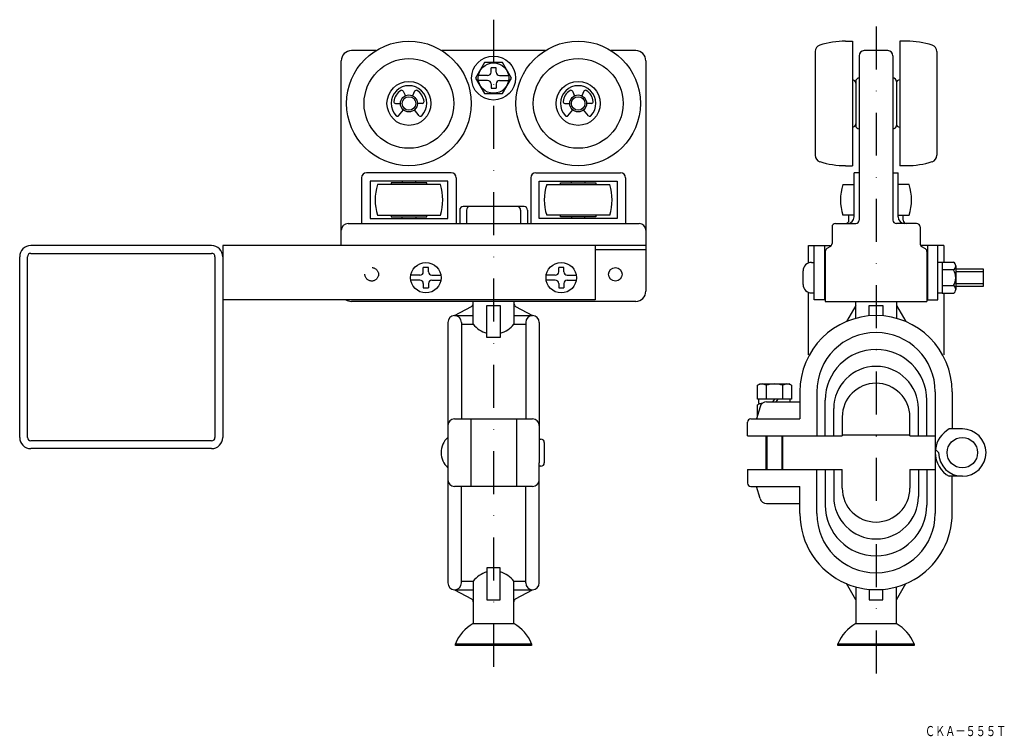
# Model space of a CAD drawing. Extents: x 1198 to 1489, y -427 to -216.
import ezdxf
from ezdxf.enums import TextEntityAlignment as Align

# ---------------------------------------------------------------- set-up
doc = ezdxf.new("R2010")
doc.units = 0
doc.linetypes.add('DASHDOT', pattern=[25.4, 12.7, -6.35, 0, -6.35])
doc.linetypes.add('HIDDEN', pattern=[9.525, 6.35, -3.175])
doc.layers.add('1', color=7, linetype='CONTINUOUS')
doc.styles.add('MDRAFSTD', font='TXT', dxfattribs={"bigfont": 'BIGFONT'})

# ---------------------------------------------------------------- blocks, each defined once
blk = doc.blocks.new('S0', base_point=(1421.41, -327.69))
at = {"layer": '1', "color": 7, "linetype": 'CONTINUOUS'}
for p, q in [((1416.79, -328.99), (1416.79, -327.69)), ((1426.03, -328.49), (1426.03, -327.69))]:
    blk.add_line(p, q, dxfattribs=at)
blk = doc.blocks.new('S2', base_point=(1338.41, -391.09))
at = {"layer": '1', "color": 7, "linetype": 'CONTINUOUS'}
for p, q in [((1324.91, -346.49), (1324.91, -381.99)), ((1351.91, -381.99), (1351.91, -346.49)), ((1328.91, -381.99), (1328.91, -353.49)), ((1347.91, -381.99), (1347.91, -353.49)), ((1340.41, -377.49), (1336.41, -377.49)), ((1336.41, -377.49), (1336.41, -386.99)), ((1340.41, -386.99), (1340.41, -377.49)), ((1326.91, -383.99), (1332.41, -383.99)), ((1328.91, -381.49), (1332.41, -381.49)), ((1332.41, -381.49), (1332.41, -393.99)), ((1344.41, -393.99), (1344.41, -381.49)), ((1344.41, -381.49), (1347.91, -381.49)), ((1344.41, -383.99), (1349.91, -383.99))]:
    blk.add_line(p, q, dxfattribs=at)
for centre, radius, start, end in [((1338.41, -385.99), 7.5, 105.466, 143.1301), ((1338.41, -385.99), 7.5, 36.8699, 74.534), ((1326.91, -381.99), 2, 180, 0), ((1349.91, -381.99), 2, 180, 0)]:
    blk.add_arc(centre, radius, start, end, dxfattribs=at)

msp = doc.modelspace()

# ---------------------------------------------------------------- linework, layer by layer
at = {"layer": '1', "color": 7, "linetype": 'DASHDOT'}
for p, q in [((1338.41, -215.54), (1338.41, -410.49)), ((1451.41, -217.52), (1451.41, -410.49))]:
    msp.add_line(p, q, dxfattribs=at)
at = {"layer": '1', "color": 7, "linetype": 'CONTINUOUS'}
for p, q in [((1442.41, -221.89), (1444.41, -221.89)), ((1444.41, -221.89), (1444.41, -258.69)), ((1458.41, -221.89), (1458.41, -258.69)), ((1460.41, -221.89), (1458.41, -221.89)), ((1303.65, -224.69), (1296.41, -224.69)), ((1353.65, -224.69), (1323.16, -224.69)), ((1380.41, -224.69), (1373.16, -224.69)), ((1433.41, -224.98), (1433.41, -255.6)), ((1446.41, -226.19), (1446.41, -274.79)), ((1454.91, -224.69), (1447.91, -224.69)), ((1456.41, -226.19), (1456.41, -274.79)), ((1469.41, -224.98), (1469.41, -255.6)), ((1293.41, -282.29), (1293.41, -227.69)), ((1335.75, -228.19), (1333.1, -232.79)), ((1341.06, -228.19), (1335.75, -228.19)), ((1339.16, -229.79), (1337.66, -229.79)), ((1337.66, -231.04), (1337.66, -229.79)), ((1339.16, -231.04), (1339.16, -229.79)), ((1343.72, -232.79), (1341.06, -228.19)), ((1383.41, -227.69), (1383.41, -295.79)), ((1336.66, -232.04), (1333.97, -232.04)), ((1340.16, -232.04), (1342.84, -232.04)), ((1333.1, -232.79), (1335.75, -237.39)), ((1336.66, -233.54), (1333.97, -233.54)), ((1337.66, -234.54), (1337.66, -235.79)), ((1339.16, -234.54), (1339.16, -235.79)), ((1340.16, -233.54), (1342.84, -233.54)), ((1341.06, -237.39), (1343.72, -232.79)), ((1445.41, -233.79), (1445.41, -246.79)), ((1457.41, -233.79), (1457.41, -246.79)), ((1311.73, -236.69), (1312.35, -238.02)), ((1315.08, -236.69), (1314.46, -238.02)), ((1335.75, -237.39), (1341.06, -237.39)), ((1337.66, -235.79), (1339.16, -235.79)), ((1361.73, -236.69), (1362.35, -238.02)), ((1365.08, -236.69), (1364.46, -238.02)), ((1309.44, -240.29), (1310.91, -240.29)), ((1317.38, -240.29), (1315.91, -240.29)), ((1359.44, -240.29), (1360.91, -240.29)), ((1367.38, -240.29), (1365.91, -240.29)), ((1310.37, -243.91), (1311.8, -242.2)), ((1316.44, -243.91), (1315.01, -242.2)), ((1360.37, -243.91), (1361.8, -242.2)), ((1366.44, -243.91), (1365.01, -242.2)), ((1442.41, -258.69), (1444.41, -258.69)), ((1460.41, -258.69), (1458.41, -258.69)), ((1325.91, -260.79), (1300.91, -260.79)), ((1350.91, -260.79), (1375.91, -260.79)), ((1446.41, -260.79), (1444.91, -260.79)), ((1444.91, -273.79), (1444.91, -260.79)), ((1456.41, -260.79), (1457.91, -260.79)), ((1457.91, -273.79), (1457.91, -260.79)), ((1299.41, -262.29), (1299.41, -275.79)), ((1324.91, -263.29), (1301.91, -263.29)), ((1301.91, -263.29), (1301.91, -274.29)), ((1322.72, -264.29), (1304.1, -264.29)), ((1318.66, -263.79), (1308.16, -263.79)), ((1308.16, -263.79), (1308.16, -264.29)), ((1311.41, -263.29), (1311.41, -263.79)), ((1315.41, -263.79), (1315.41, -263.29)), ((1318.66, -264.29), (1318.66, -263.79)), ((1324.91, -274.29), (1324.91, -263.29)), ((1327.41, -262.29), (1327.41, -275.79)), ((1349.41, -262.29), (1349.41, -275.79)), ((1351.91, -274.29), (1351.91, -263.29)), ((1351.91, -263.29), (1374.91, -263.29)), ((1354.1, -264.29), (1372.72, -264.29)), ((1358.16, -264.29), (1358.16, -263.79)), ((1358.16, -263.79), (1368.66, -263.79)), ((1361.41, -263.79), (1361.41, -263.29)), ((1365.41, -263.29), (1365.41, -263.79)), ((1368.66, -263.79), (1368.66, -264.29)), ((1374.91, -263.29), (1374.91, -274.29)), ((1377.41, -262.29), (1377.41, -275.79)), ((1441.6, -264.29), (1444.91, -264.29)), ((1461.22, -264.29), (1457.91, -264.29)), ((1304.1, -273.29), (1322.72, -273.29)), ((1308.16, -273.29), (1308.16, -273.79)), ((1318.66, -273.79), (1318.66, -273.29)), ((1328.41, -271.79), (1328.41, -275.79)), ((1347.41, -270.79), (1329.41, -270.79)), ((1330.41, -271.79), (1330.41, -275.79)), ((1346.41, -271.79), (1346.41, -275.79)), ((1348.41, -271.79), (1348.41, -275.79)), ((1372.72, -273.29), (1354.1, -273.29)), ((1358.16, -273.79), (1358.16, -273.29)), ((1368.66, -273.29), (1368.66, -273.79)), ((1444.91, -273.29), (1441.6, -273.29)), ((1443.41, -274.79), (1443.41, -273.29)), ((1457.91, -273.29), (1461.22, -273.29)), ((1459.41, -274.79), (1459.41, -273.29)), ((1295.41, -275.79), (1381.41, -275.79)), ((1301.91, -274.29), (1324.91, -274.29)), ((1308.16, -273.79), (1318.66, -273.79)), ((1311.41, -274.29), (1311.41, -273.79)), ((1315.41, -273.79), (1315.41, -274.29)), ((1374.91, -274.29), (1351.91, -274.29)), ((1368.66, -273.79), (1358.16, -273.79)), ((1361.41, -273.79), (1361.41, -274.29)), ((1365.41, -274.29), (1365.41, -273.79)), ((1439.41, -275.79), (1445.41, -275.79)), ((1463.41, -275.79), (1457.41, -275.79)), ((1438.41, -276.79), (1438.41, -281.72)), ((1464.41, -276.79), (1464.41, -281.72)), ((1255.11, -282.29), (1201.71, -282.29)), ((1201.71, -284.59), (1255.11, -284.59)), ((1383.41, -282.29), (1258.41, -282.29)), ((1258.41, -282.29), (1258.41, -338.99)), ((1368.41, -282.29), (1368.41, -298.29)), ((1368.41, -283.49), (1383.41, -283.49)), ((1431.41, -287.48), (1431.41, -282.29)), ((1431.41, -282.29), (1438.23, -282.29)), ((1433.16, -298.29), (1433.16, -282.29)), ((1436.16, -282.29), (1436.16, -298.29)), ((1436.41, -284.05), (1436.41, -298.79)), ((1437.92, -282.58), (1436.89, -283.2)), ((1471.41, -282.29), (1464.58, -282.29)), ((1464.89, -282.58), (1465.92, -283.2)), ((1466.41, -284.05), (1466.41, -298.79)), ((1466.66, -282.29), (1466.66, -298.29)), ((1469.66, -298.29), (1469.66, -282.29)), ((1471.41, -282.29), (1471.41, -287.17)), ((1198.41, -338.99), (1198.41, -285.59)), ((1200.71, -338.99), (1200.71, -285.59)), ((1256.11, -285.59), (1256.11, -338.99)), ((1432.36, -287.29), (1433.16, -287.29)), ((1469.66, -287.19), (1470.96, -287.19)), ((1470.96, -287.17), (1470.96, -296.41)), ((1470.96, -287.17), (1474.26, -287.17)), ((1319.16, -288.79), (1317.66, -288.79)), ((1317.66, -290.04), (1317.66, -288.79)), ((1319.16, -290.04), (1319.16, -288.79)), ((1359.16, -288.79), (1357.66, -288.79)), ((1357.66, -290.04), (1357.66, -288.79)), ((1359.16, -290.04), (1359.16, -288.79)), ((1429.86, -293.79), (1429.86, -289.79)), ((1474.26, -289.48), (1470.96, -289.48)), ((1474.96, -288.32), (1474.96, -295.25)), ((1483.16, -289.29), (1474.96, -289.29)), ((1483.16, -290.09), (1474.96, -290.09)), ((1483.16, -294.29), (1483.16, -289.29)), ((1316.66, -291.04), (1313.97, -291.04)), ((1316.66, -292.54), (1313.97, -292.54)), ((1317.66, -293.54), (1317.66, -294.79)), ((1319.16, -293.54), (1319.16, -294.79)), ((1320.16, -291.04), (1322.84, -291.04)), ((1320.16, -292.54), (1322.84, -292.54)), ((1356.66, -291.04), (1353.97, -291.04)), ((1356.66, -292.54), (1353.97, -292.54)), ((1357.66, -293.54), (1357.66, -294.79)), ((1359.16, -293.54), (1359.16, -294.79)), ((1360.16, -291.04), (1362.84, -291.04)), ((1360.16, -292.54), (1362.84, -292.54)), ((1474.96, -293.49), (1483.16, -293.49)), ((1317.66, -294.79), (1319.16, -294.79)), ((1357.66, -294.79), (1359.16, -294.79)), ((1431.41, -314.61), (1431.41, -296.1)), ((1432.36, -296.29), (1433.16, -296.29)), ((1470.96, -296.39), (1469.66, -296.39)), ((1470.96, -294.1), (1474.26, -294.1)), ((1474.26, -296.41), (1470.96, -296.41)), ((1471.41, -296.41), (1471.41, -314.61)), ((1474.96, -294.29), (1483.16, -294.29)), ((1368.41, -298.29), (1258.41, -298.29)), ((1380.41, -298.79), (1296.41, -298.79)), ((1332.41, -305.49), (1332.41, -298.79)), ((1344.41, -298.79), (1344.41, -305.49)), ((1436.16, -298.29), (1433.16, -298.29)), ((1436.41, -298.79), (1466.41, -298.79)), ((1445.41, -303.8), (1445.41, -298.79)), ((1457.41, -298.79), (1457.41, -303.8)), ((1466.66, -298.29), (1469.66, -298.29)), ((1326.91, -302.99), (1331.89, -300.27)), ((1336.41, -299.99), (1340.41, -299.99)), ((1336.41, -309.49), (1336.41, -299.99)), ((1340.41, -299.99), (1340.41, -309.49)), ((1344.93, -300.27), (1349.91, -302.99)), ((1445.41, -299.99), (1442.65, -304.76)), ((1449.41, -303.08), (1449.41, -299.99)), ((1449.41, -299.99), (1453.41, -299.99)), ((1453.41, -299.99), (1453.41, -303.08)), ((1457.41, -299.99), (1460.22, -304.78)), ((1324.91, -304.99), (1324.91, -346.49)), ((1326.91, -302.99), (1332.41, -302.99)), ((1328.91, -304.99), (1328.91, -333.49)), ((1344.41, -302.99), (1349.91, -302.99)), ((1347.91, -304.99), (1347.91, -333.49)), ((1351.91, -304.99), (1351.91, -346.49)), ((1328.91, -305.49), (1332.41, -305.49)), ((1344.41, -305.49), (1347.91, -305.49)), ((1340.41, -309.49), (1336.41, -309.49)), ((1416.41, -323.57), (1417.08, -323.19)), ((1416.41, -327.69), (1416.41, -323.57)), ((1417.08, -323.19), (1425.74, -323.19)), ((1418.91, -323.57), (1418.91, -327.69)), ((1423.91, -327.69), (1423.91, -323.57)), ((1426.41, -323.57), (1425.74, -323.19)), ((1426.41, -323.57), (1426.41, -327.69)), ((1428.91, -325.49), (1428.91, -333.49)), ((1433.91, -325.49), (1433.91, -338.49)), ((1468.91, -325.49), (1468.91, -361.49)), ((1473.91, -325.49), (1473.91, -336.49)), ((1426.41, -327.69), (1416.41, -327.69)), ((1419.07, -328.49), (1428.91, -328.49)), ((1421.41, -327.69), (1420.79, -328.49)), ((1422.41, -327.69), (1421.79, -328.49)), ((1436.41, -338.49), (1436.41, -327.99)), ((1466.41, -338.49), (1466.41, -327.99)), ((1417.14, -329.94), (1416.13, -333.49)), ((1416.41, -329.37), (1417.08, -328.99)), ((1416.41, -332.52), (1416.41, -329.37)), ((1416.79, -328.99), (1417.74, -328.99)), ((1438.91, -338.49), (1438.91, -330.49)), ((1463.91, -338.49), (1463.91, -330.49)), ((1326.91, -333.49), (1349.91, -333.49)), ((1331.66, -333.49), (1331.66, -353.49)), ((1345.16, -333.49), (1345.16, -353.49)), ((1413.41, -338.49), (1413.41, -334.49)), ((1414.41, -333.49), (1428.91, -333.49)), ((1441.41, -332.99), (1441.41, -338.49)), ((1461.41, -338.49), (1461.41, -332.99)), ((1476.91, -336.49), (1473.03, -336.49)), ((1255.11, -339.99), (1201.71, -339.99)), ((1351.91, -339.49), (1352.41, -339.49)), ((1413.41, -338.49), (1441.41, -338.49)), ((1418.91, -348.49), (1418.91, -338.49)), ((1419.16, -338.49), (1419.16, -348.49)), ((1423.66, -348.49), (1423.66, -338.49)), ((1423.91, -348.49), (1423.91, -338.49)), ((1461.41, -338.29), (1441.41, -338.29)), ((1461.41, -338.49), (1468.91, -338.49)), ((1255.11, -342.29), (1201.71, -342.29)), ((1353.41, -340.49), (1353.41, -346.49)), ((1469.91, -343.49), (1468.91, -342.49)), ((1352.41, -347.49), (1351.91, -347.49)), ((1413.41, -348.49), (1413.41, -352.49)), ((1413.41, -348.49), (1441.41, -348.49)), ((1433.91, -361.49), (1433.91, -348.49)), ((1436.41, -348.49), (1436.41, -358.99)), ((1438.91, -348.49), (1438.91, -356.49)), ((1441.41, -353.99), (1441.41, -348.49)), ((1461.41, -348.49), (1461.41, -353.99)), ((1461.41, -348.49), (1468.91, -348.49)), ((1463.91, -348.49), (1463.91, -356.49)), ((1466.41, -348.49), (1466.41, -358.99)), ((1476.91, -350.49), (1473.03, -350.49)), ((1473.91, -361.49), (1473.91, -350.49)), ((1349.91, -353.49), (1326.91, -353.49)), ((1414.41, -353.49), (1428.91, -353.49)), ((1417.14, -357.04), (1416.13, -353.49)), ((1428.91, -361.49), (1428.91, -353.49)), ((1419.07, -358.49), (1428.91, -358.49)), ((1326.91, -383.99), (1331.89, -386.7)), ((1344.93, -386.7), (1349.91, -383.99)), ((1445.41, -386.99), (1442.65, -382.21)), ((1445.41, -383.17), (1445.41, -393.99)), ((1449.41, -383.9), (1449.41, -386.99)), ((1453.41, -386.99), (1453.41, -383.9)), ((1457.41, -386.99), (1460.22, -382.19)), ((1457.41, -393.99), (1457.41, -383.17)), ((1336.41, -386.99), (1340.41, -386.99)), ((1449.41, -386.99), (1453.41, -386.99)), ((1332.41, -393.99), (1344.41, -393.99)), ((1445.41, -393.99), (1457.41, -393.99)), ((1327.16, -400.49), (1327.16, -399.99)), ((1327.16, -399.99), (1349.66, -399.99)), ((1349.66, -400.49), (1327.16, -400.49)), ((1349.66, -399.99), (1349.66, -400.49)), ((1440.16, -400.49), (1440.16, -399.99)), ((1440.16, -399.99), (1462.66, -399.99)), ((1462.66, -400.49), (1440.16, -400.49)), ((1462.66, -399.99), (1462.66, -400.49))]:
    msp.add_line(p, q, dxfattribs=at)
for centre, radius in [((1313.41, -240.29), 18.4), ((1363.41, -240.29), 18.4), ((1338.41, -232.79), 6.5), ((1313.41, -240.29), 13.25), ((1338.41, -232.79), 4.5), ((1363.41, -240.29), 13.25), ((1313.41, -240.29), 6.5), ((1363.41, -240.29), 6.5), ((1313.41, -240.29), 2.5), ((1313.41, -240.29), 2), ((1363.41, -240.29), 2.5), ((1363.41, -240.29), 2), ((1318.41, -291.79), 4.5), ((1358.41, -291.79), 4.5), ((1374.41, -290.79), 2), ((1476.91, -343.49), 4.5)]:
    msp.add_circle(centre, radius, dxfattribs=at)
at = {"layer": '1', "color": 7, "linetype": 'HIDDEN'}
msp.add_circle((1302.41, -290.79), 2, dxfattribs=at)
at = {"layer": '1', "color": 7, "linetype": 'CONTINUOUS'}
for centre, radius, start, end in [((1435.41, -224.98), 2, 107.7189, 180), ((1442.41, -246.9), 25, 90, 107.7189), ((1460.41, -246.9), 25, 72.2811, 90), ((1467.41, -224.98), 2, 0, 72.2811), ((1296.41, -227.69), 3, 90, 180), ((1380.41, -227.69), 3, 0, 90), ((1447.91, -226.19), 1.5, 90, 180), ((1454.91, -226.19), 1.5, 0, 90), ((1336.66, -231.04), 1, 270, 0), ((1340.16, -231.04), 1, 180, 270), ((1313.41, -240.29), 5.25, 316.0423, 223.9577), ((1336.66, -234.54), 1, 0, 90), ((1340.16, -234.54), 1, 90, 180), ((1363.41, -240.29), 5.25, 316.0423, 223.9577), ((1444.41, -234.29), 1, 0, 90), ((1446.41, -233.79), 1, 90, 180), ((1456.41, -233.79), 1, 0, 90), ((1458.41, -234.29), 1, 90, 180), ((1313.41, -240.29), 4.5, 122.1808, 172.8192), ((1311.28, -236.9), 0.5, 25, 122.1808), ((1315.54, -236.9), 0.5, 57.8192, 155), ((1313.41, -240.29), 4.5, 7.1808, 57.8192), ((1363.41, -240.29), 4.5, 122.1808, 172.8192), ((1361.28, -236.9), 0.5, 25, 122.1808), ((1365.54, -236.9), 0.5, 57.8192, 155), ((1363.41, -240.29), 4.5, 7.1808, 57.8192), ((1309.44, -239.79), 0.5, 172.8192, 270), ((1317.38, -239.79), 0.5, 270, 7.1808), ((1359.44, -239.79), 0.5, 172.8192, 270), ((1367.38, -239.79), 0.5, 270, 7.1808), ((1309.99, -243.59), 0.5, 223.9577, 320), ((1316.83, -243.59), 0.5, 220, 316.0423), ((1359.99, -243.59), 0.5, 223.9577, 320), ((1366.83, -243.59), 0.5, 220, 316.0423), ((1444.41, -246.29), 1, 270, 0), ((1446.41, -246.79), 1, 180, 270), ((1456.41, -246.79), 1, 270, 0), ((1458.41, -246.29), 1, 180, 270), ((1435.41, -255.6), 2, 180, 252.2811), ((1467.41, -255.6), 2, 287.7189, 0), ((1442.41, -233.68), 25, 252.2811, 270), ((1460.41, -233.68), 25, 270, 287.7189), ((1300.91, -262.29), 1.5, 90, 180), ((1325.91, -262.29), 1.5, 0, 90), ((1350.91, -262.29), 1.5, 90, 180), ((1375.91, -262.29), 1.5, 0, 90), ((1318.41, -268.79), 15, 162.5424, 197.4576), ((1308.41, -268.79), 15, 342.5424, 17.4576), ((1368.41, -268.79), 15, 162.5424, 197.4576), ((1358.41, -268.79), 15, 342.5424, 17.4576), ((1455.91, -268.79), 15, 162.5424, 197.4576), ((1446.91, -268.79), 15, 342.5424, 17.4576), ((1329.41, -271.79), 1, 90, 180), ((1331.41, -271.79), 1, 90, 180), ((1345.41, -271.79), 1, 0, 90), ((1347.41, -271.79), 1, 0, 90), ((1295.41, -277.79), 2, 90, 180), ((1381.41, -277.79), 2, 0, 90), ((1439.41, -276.79), 1, 90, 180), ((1442.41, -274.79), 1, 270, 0), ((1442.91, -273.79), 2, 270, 0), ((1445.41, -274.79), 1, 270, 0), ((1457.41, -274.79), 1, 180, 270), ((1459.91, -273.79), 2, 180, 270), ((1460.41, -274.79), 1, 180, 270), ((1463.41, -276.79), 1, 0, 90), ((1437.41, -281.72), 1, 300.9638, 0), ((1465.41, -281.72), 1, 180, 239.0362), ((1201.71, -285.59), 3.3, 90, 180), ((1201.71, -285.59), 1, 90, 180), ((1255.11, -285.59), 3.3, 0, 90), ((1255.11, -285.59), 1, 0, 90), ((1437.41, -284.05), 1, 120.9638, 180), ((1465.41, -284.05), 1, 0, 59.0362), ((1432.36, -289.79), 2.5, 90, 180), ((1473.66, -288.32), 1.3, 297.55, 62.45), ((1316.66, -290.04), 1, 270, 0), ((1320.16, -290.04), 1, 180, 270), ((1356.66, -290.04), 1, 270, 0), ((1360.16, -290.04), 1, 180, 270), ((1470.8, -291.79), 4.16, 326.275, 33.725), ((1316.66, -293.54), 1, 0, 90), ((1320.16, -293.54), 1, 90, 180), ((1356.66, -293.54), 1, 0, 90), ((1360.16, -293.54), 1, 90, 180), ((1432.36, -293.79), 2.5, 180, 270), ((1380.41, -295.79), 3, 270, 0), ((1473.66, -295.25), 1.3, 297.55, 62.45), ((1296.41, -295.79), 3, 236.4427, 270), ((1331.41, -299.39), 1, 298.6105, 0), ((1345.41, -299.39), 1, 180, 241.3895), ((1326.91, -304.99), 2, 0, 180), ((1349.91, -304.99), 2, 0, 180), ((1451.41, -325.49), 22.5, 0, 180), ((1338.41, -300.99), 7.5, 216.8699, 254.534), ((1338.41, -300.99), 7.5, 285.466, 323.1301), ((1451.41, -325.49), 17.5, 0, 180), ((1451.41, -327.99), 15, 0, 180), ((1451.41, -330.49), 12.5, 0, 180), ((1417.66, -325.4), 2.21, 55.6158, 115.6158), ((1421.41, -331.46), 8.27, 72.412, 107.588), ((1425.16, -325.4), 2.21, 64.3842, 124.3842), ((1451.41, -332.99), 10, 0, 180), ((1419.07, -330.49), 2, 90, 164.1021), ((1417.66, -331.2), 2.21, 87.8512, 115.6158), ((1326.91, -335.49), 2, 90, 180), ((1349.91, -335.49), 2, 0, 90), ((1414.41, -334.49), 1, 90, 180), ((1476.91, -343.49), 8, 118.955, 173.2226), ((1476.91, -343.49), 7, 180, 90), ((1201.71, -338.99), 3.3, 180, 270), ((1201.71, -338.99), 1, 180, 270), ((1255.11, -338.99), 3.3, 270, 0), ((1255.11, -338.99), 1, 270, 0), ((1328.97, -343.49), 6.06, 132.075, 227.925), ((1352.41, -340.49), 1, 0, 90), ((1476.91, -343.49), 8, 180, 241.045), ((1352.41, -346.49), 1, 270, 0), ((1326.91, -351.49), 2, 180, 270), ((1349.91, -351.49), 2, 270, 0), ((1414.41, -352.49), 1, 180, 270), ((1451.41, -353.99), 10, 180, 0), ((1419.07, -356.49), 2, 195.8979, 270), ((1451.41, -356.49), 12.5, 180, 0), ((1451.41, -358.99), 15, 180, 0), ((1451.41, -361.49), 22.5, 180, 246.8198), ((1451.41, -361.49), 17.5, 180, 0), ((1451.41, -361.49), 22.5, 247.0978, 0), ((1331.41, -387.58), 1, 0, 61.3895), ((1345.41, -387.58), 1, 118.6105, 180), ((1338.3, -404.44), 12, 119.4122, 158.216), ((1338.51, -404.44), 12, 21.784, 60.5878), ((1451.3, -404.44), 12, 119.4122, 158.216), ((1451.51, -404.44), 12, 21.784, 60.5878)]:
    msp.add_arc(centre, radius, start, end, dxfattribs=at)

# ---------------------------------------------------------------- block references
for name, p in [('S0', (1421.41, -327.69)), ('S2', (1338.41, -391.09))]:
    msp.add_blockref(name, p, dxfattribs=at)

# ---------------------------------------------------------------- texts
at = {"layer": '1', "color": 7, "linetype": 'CONTINUOUS', "style": 'MDRAFSTD', "oblique": 14.9998, "width": 0.871618}
msp.add_text('ＣＫＡ－５５５Ｔ', height=3, dxfattribs=at).set_placement((1465.85, -427.27), (1489.88, -427.27), align=Align.FIT)

doc.saveas('drawing.dxf')
